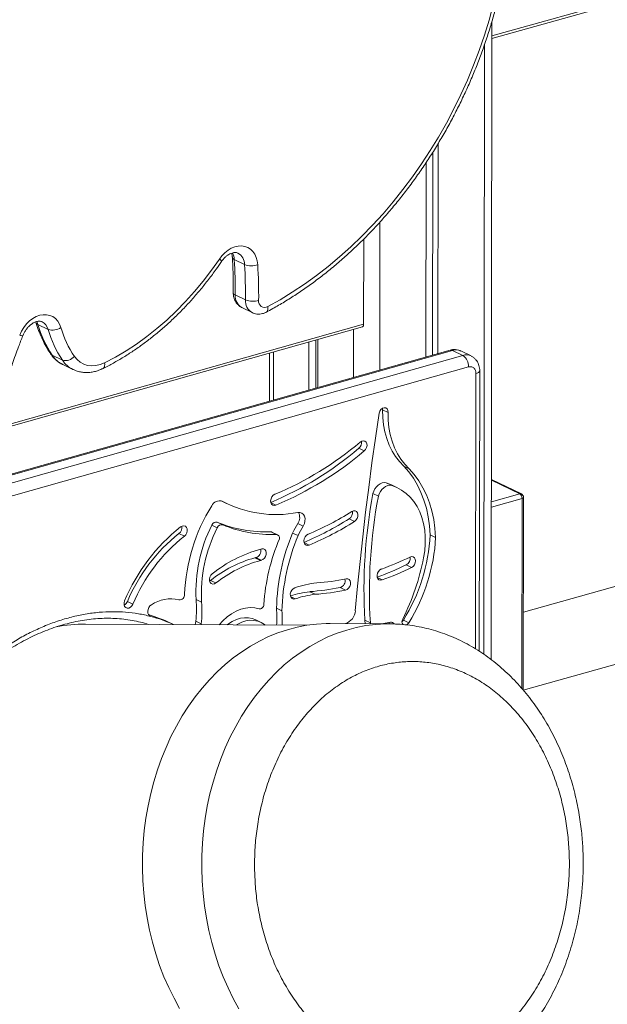
# Model space of a CAD drawing. Units: millimetres. Extents: x -9196 to 14212, y -7580 to 2635.
# Drawn here: x 11368 to 11681, y -5327 to -4803 of the extents above; entities that cross this region are included whole.
import ezdxf

# ---------------------------------------------------------------- set-up
doc = ezdxf.new("R2010")
doc.units = ezdxf.units.MM

msp = doc.modelspace()

# ---------------------------------------------------------------- linework, layer by layer
at = {"color": 8, "linetype": 'Continuous', "lineweight": 15}
for p, q in [((11619.46, -4811.6), (12149.49, -4661.8)), ((11615.53, -4816.07), (11615.11, -5140.97)), ((11559.82, -4910.76), (11559.71, -4989.55)), ((11545.72, -4967.89), (11545.69, -4993.51)), ((11503.17, -4979.92), (11503.14, -5005.54)), ((11610.78, -5138.16), (11610.97, -4991.44)), ((11634.25, -5055.53), (11619.15, -5048.18)), ((11619.14, -5059.8), (11634.25, -5055.53)), ((11475.94, -5059.49), (11475.72, -5059.38)), ((11501.79, -5060.21), (11504.49, -5061.53)), ((11635.46, -5057.98), (11619.14, -5062.59)), ((11635.33, -5159.16), (11635.46, -5057.98)), ((11519.49, -5081.49), (11522.22, -5082.81)), ((11558.45, -5100.16), (11561, -5101.4)), ((11512.28, -5110.23), (11514.77, -5111.44))]:
    msp.add_line(p, q, dxfattribs=at)
at = {"color": 7, "linetype": 'Continuous', "lineweight": 15}
for p, q in [((11619.46, -4812.92), (12148.63, -4663.36)), ((11619.03, -5143.81), (11619.47, -4803.84)), ((11590.84, -4868.87), (11590.7, -4980.79)), ((11588.02, -4873.44), (11587.88, -4981.59)), ((11584.48, -4878.95), (11584.34, -4982.59)), ((11551.23, -4919.8), (11551.17, -4965.21)), ((11487.81, -4933.43), (11482.35, -4930.77)), ((11488.3, -4952.2), (11482.83, -4949.54)), ((11486.4, -4956.34), (11491.86, -4959)), ((11019.79, -5116.53), (11550.5, -4966.55)), ((11551.17, -4965.21), (11020.47, -5115.2)), ((11383.25, -4967.92), (11377.78, -4965.26)), ((11522.02, -4974.6), (11521.98, -5000.21)), ((11525.69, -4973.56), (11525.66, -4999.17)), ((11526.88, -4973.22), (11526.85, -4998.84)), ((11597.14, -4978.97), (10977.45, -5154.11)), ((11598.5, -4979.14), (10978.82, -5154.27)), ((11603.97, -4981.8), (10984.29, -5156.94)), ((11390.89, -4984.34), (11385.42, -4981.68)), ((11501.11, -4980.5), (11501.08, -5006.12)), ((11603.97, -4981.8), (11598.5, -4979.14)), ((11608.33, -4982.09), (11602.87, -4979.43)), ((10987.32, -5163.06), (11607, -4987.92)), ((11391.03, -4986.62), (11396.49, -4989.28)), ((11396.65, -4989.36), (11396.49, -4989.28)), ((11612.74, -5139.36), (11612.93, -4989.97)), ((12097.89, -4988.09), (11636.17, -5118.58)), ((11561.29, -5010.76), (11561.25, -5009.91)), ((11564.17, -5012.16), (11561.29, -5010.76)), ((11636.12, -5160.17), (12108.77, -5026.58)), ((11551.52, -5032.68), (11548.64, -5031.28)), ((11572.51, -5040.75), (11575.39, -5042.15)), ((11566.1, -5051.09), (11563.22, -5049.69)), ((11569.24, -5052.34), (11566.35, -5050.93)), ((11635.13, -5055.59), (11619.15, -5047.82)), ((11559.02, -5056.8), (11556.13, -5055.4)), ((11475.29, -5059.24), (11478.17, -5060.64)), ((11636.12, -5160.06), (11636.25, -5057.39)), ((11476.15, -5072), (11473.26, -5070.6)), ((11519.03, -5072.71), (11516.15, -5071.3)), ((11546.29, -5070.3), (11543.41, -5068.9)), ((11455.75, -5078.05), (11452.86, -5076.65)), ((11473.28, -5073.55), (11470.4, -5072.15)), ((11501.72, -5075.75), (11504.6, -5077.15)), ((11505.25, -5077.33), (11502.36, -5075.93)), ((11516.26, -5077.8), (11513.38, -5076.39)), ((11586.6, -5077.32), (11589.48, -5078.73)), ((11496.21, -5091.02), (11493.32, -5089.61)), ((11496.68, -5090.92), (11493.8, -5089.51)), ((11576.7, -5094.8), (11573.81, -5093.4)), ((11469.13, -5101.97), (11469.7, -5101.61)), ((11469.7, -5101.61), (11472.59, -5103.01)), ((11525.36, -5109.04), (11522.47, -5107.64)), ((11538.61, -5105.44), (11541.49, -5106.85)), ((11425.48, -5112.81), (11428.36, -5114.22)), ((11462.04, -5111.81), (11464.93, -5113.21)), ((11504.81, -5116.48), (11507.69, -5117.89)), ((11450, -5125.16), (11448.35, -5124.36)), ((11461.88, -5123.39), (11464.77, -5124.79)), ((11496.66, -5123.99), (11493.77, -5122.59)), ((11552, -5124.71), (11551.85, -5122.77)), ((11551.85, -5122.77), (11554.74, -5124.18)), ((11554.74, -5124.18), (11554.78, -5124.73)), ((11572.3, -5122.8), (11575.19, -5124.21)), ((11521, -5125.54), (11403.15, -5124.91)), ((11464.77, -5124.79), (11464.71, -5125.24)), ((11498.42, -5125.07), (11498.76, -5125.42)), ((11564.95, -5124.78), (11533.39, -5124.61)), ((11561.13, -5124.76), (11561.82, -5124.55))]:
    msp.add_line(p, q, dxfattribs=at)
at = {"color": 7, "linetype": 'Continuous', "lineweight": 15, "flags": 128}
for points in [[(11500.11, -4955.79), (11506.7, -4952.1), (11513.22, -4948.1), (11519.66, -4943.82), (11526, -4939.25), (11532.24, -4934.4), (11538.36, -4929.28), (11544.36, -4923.9), (11550.22, -4918.27), (11555.93, -4912.4), (11561.49, -4906.29), (11566.88, -4899.97), (11572.09, -4893.44), (11577.12, -4886.71), (11581.95, -4879.79), (11586.58, -4872.7), (11591, -4865.45), (11595.2, -4858.05), (11599.18, -4850.51), (11602.92, -4842.86), (11606.42, -4835.09), (11609.68, -4827.23), (11612.68, -4819.28), (11615.43, -4811.27), (11617.92, -4803.2), (11620.14, -4795.1)], [(11474.4, -4930.48), (11475.78, -4928.68), (11477.32, -4927.1), (11478.99, -4925.76), (11480.75, -4924.71), (11482.57, -4923.97), (11484.39, -4923.55), (11486.18, -4923.47), (11487.89, -4923.72), (11489.49, -4924.3), (11490.93, -4925.2), (11492.19, -4926.39), (11493.22, -4927.85), (11494.02, -4929.55), (11494.55, -4931.44), (11494.81, -4933.47)], [(11413.3, -4985.74), (11419.03, -4982.72), (11424.7, -4979.37), (11430.28, -4975.71), (11435.76, -4971.75), (11441.13, -4967.49), (11446.37, -4962.95), (11451.48, -4958.14), (11456.42, -4953.06), (11461.2, -4947.75), (11465.8, -4942.2), (11470.2, -4936.44), (11474.4, -4930.48)], [(11368.13, -4970.98), (11369.12, -4968.84), (11370.34, -4966.84), (11371.77, -4965.03), (11373.37, -4963.44), (11375.1, -4962.13), (11376.92, -4961.11), (11378.79, -4960.42), (11380.65, -4960.08), (11382.46, -4960.09), (11384.19, -4960.44), (11385.78, -4961.14), (11387.19, -4962.17), (11388.4, -4963.49), (11389.36, -4965.09), (11390.07, -4966.91)], [(11397.23, -4982.31), (11398.65, -4984.05), (11400.31, -4985.44), (11402.19, -4986.48), (11404.24, -4987.13), (11406.43, -4987.38), (11408.7, -4987.23), (11411, -4986.68), (11413.3, -4985.74)], [(11546.75, -5117.8), (11547.96, -5104.7), (11549.28, -5091.58), (11550.7, -5078.45), (11552.22, -5065.31), (11553.85, -5052.16), (11555.58, -5038.99), (11557.42, -5025.81), (11559.36, -5012.63)], [(11559.36, -5012.63), (11559.72, -5011.54), (11560.37, -5010.6), (11561.21, -5009.93), (11562.13, -5009.64), (11562.99, -5009.76), (11563.68, -5010.28), (11564.09, -5011.12), (11564.17, -5012.16)], [(11561.29, -5010.76), (11561.38, -5014.8), (11561.78, -5018.73), (11562.47, -5022.51), (11563.46, -5026.13), (11564.74, -5029.55), (11566.3, -5032.74), (11568.12, -5035.69), (11570.19, -5038.37), (11572.51, -5040.75)], [(11575.39, -5042.15), (11573.08, -5039.77), (11571, -5037.09), (11569.18, -5034.15), (11567.63, -5030.95), (11566.35, -5027.54), (11565.36, -5023.92), (11564.66, -5020.13), (11564.27, -5016.2), (11564.17, -5012.16)], [(11549.35, -5027.93), (11550.2, -5027.41), (11551.08, -5027.25), (11551.88, -5027.45), (11552.51, -5028), (11552.89, -5028.82), (11552.97, -5029.83), (11552.74, -5030.89), (11552.24, -5031.88), (11551.52, -5032.68)], [(11586.6, -5077.32), (11586.24, -5072.48), (11585.57, -5067.78), (11584.58, -5063.24), (11583.28, -5058.88), (11581.69, -5054.74), (11579.8, -5050.83), (11577.63, -5047.19), (11575.2, -5043.82), (11572.51, -5040.75)], [(11575.39, -5042.15), (11578.08, -5045.22), (11580.52, -5048.59), (11582.69, -5052.24), (11584.57, -5056.14), (11586.17, -5060.29), (11587.46, -5064.64), (11588.45, -5069.18), (11589.12, -5073.89), (11589.48, -5078.73)], [(11563.22, -5049.69), (11562.18, -5049.57), (11561.09, -5049.73), (11560, -5050.17), (11558.95, -5050.86), (11558, -5051.77), (11557.19, -5052.87), (11556.56, -5054.1), (11556.13, -5055.4)], [(11559.02, -5056.8), (11559.45, -5055.5), (11560.08, -5054.27), (11560.89, -5053.18), (11561.84, -5052.26), (11562.88, -5051.57), (11563.97, -5051.13), (11565.06, -5050.97), (11566.1, -5051.09)], [(11566.35, -5050.93), (11565.94, -5050.74), (11563.22, -5049.69)], [(11504.49, -5061.53), (11503.61, -5061.71), (11502.8, -5061.52), (11502.16, -5060.99), (11501.78, -5060.18), (11501.68, -5059.18), (11501.89, -5058.12), (11502.38, -5057.12), (11503.1, -5056.31), (11503.94, -5055.78)], [(11566.1, -5051.09), (11568.83, -5052.14), (11571.39, -5053.54), (11573.77, -5055.26), (11575.94, -5057.29), (11577.89, -5059.62), (11579.59, -5062.22), (11581.03, -5065.07), (11582.2, -5068.14), (11583.09, -5071.41), (11583.69, -5074.84), (11583.98, -5078.41), (11583.98, -5082.08), (11583.69, -5085.82), (11583.09, -5089.59)], [(11516.17, -5065.46), (11517.28, -5065.44), (11518.29, -5065.8), (11519.11, -5066.49), (11519.68, -5067.48), (11519.97, -5068.69), (11519.96, -5070.03), (11519.64, -5071.4), (11519.03, -5072.71)], [(11544.87, -5065), (11545.75, -5064.64), (11546.61, -5064.64), (11547.34, -5065.01), (11547.86, -5065.69), (11548.11, -5066.61), (11548.05, -5067.66), (11547.69, -5068.7), (11547.08, -5069.62), (11546.29, -5070.3)], [(11453.77, -5073.14), (11454.63, -5072.66), (11455.5, -5072.54), (11456.29, -5072.79), (11456.89, -5073.37), (11457.23, -5074.23), (11457.28, -5075.24), (11457.02, -5076.3), (11456.49, -5077.28), (11455.75, -5078.05)], [(11501.72, -5075.75), (11502.09, -5075.82), (11502.36, -5075.93)], [(11522.22, -5082.81), (11521.34, -5083), (11520.53, -5082.82), (11519.88, -5082.3), (11519.49, -5081.49), (11519.39, -5080.49), (11519.59, -5079.43), (11520.08, -5078.43), (11520.79, -5077.61), (11521.63, -5077.08)], [(11496.98, -5084.9), (11497.84, -5084.9), (11498.58, -5085.25), (11499.1, -5085.93), (11499.36, -5086.85), (11499.3, -5087.89), (11498.95, -5088.94), (11498.35, -5089.86), (11497.56, -5090.55), (11496.68, -5090.92)], [(11575.84, -5089.19), (11576.72, -5088.95), (11577.55, -5089.07), (11578.23, -5089.54), (11578.66, -5090.32), (11578.81, -5091.29), (11578.65, -5092.35), (11578.21, -5093.37), (11577.53, -5094.22), (11576.7, -5094.8)], [(11472.59, -5103.01), (11471.73, -5103.49), (11470.85, -5103.61), (11470.06, -5103.37), (11469.46, -5102.78), (11469.12, -5101.93), (11469.07, -5100.91), (11469.33, -5099.85), (11469.86, -5098.88), (11470.6, -5098.11)], [(11561, -5101.4), (11560.12, -5101.53), (11559.33, -5101.3), (11558.72, -5100.72), (11558.37, -5099.88), (11558.31, -5098.87), (11558.56, -5097.8), (11559.09, -5096.83), (11559.82, -5096.05), (11560.68, -5095.56)], [(11541.85, -5100.82), (11542.71, -5100.83), (11543.44, -5101.19), (11543.96, -5101.88), (11544.2, -5102.81), (11544.14, -5103.85), (11543.78, -5104.9), (11543.16, -5105.81), (11542.37, -5106.49), (11541.49, -5106.85)], [(11514.77, -5111.44), (11513.9, -5111.55), (11513.11, -5111.3), (11512.52, -5110.71), (11512.18, -5109.85), (11512.14, -5108.83), (11512.41, -5107.77), (11512.95, -5106.8), (11513.69, -5106.04), (11514.55, -5105.57)], [(11428.36, -5114.22), (11427.8, -5115.17), (11427.04, -5115.91), (11426.17, -5116.34), (11425.3, -5116.41), (11424.53, -5116.11), (11423.96, -5115.49), (11423.65, -5114.61), (11423.65, -5113.58), (11423.95, -5112.52)], [(11437.84, -5120.81), (11437.14, -5120.46), (11436.62, -5119.85), (11436.31, -5119.03), (11436.24, -5118.08), (11436.43, -5117.07), (11436.85, -5116.11), (11437.46, -5115.27), (11438.22, -5114.64)], [(11474.31, -5125.29), (11476.26, -5123.14), (11478.49, -5121.12), (11480.85, -5119.4), (11483.31, -5118.02), (11485.82, -5117), (11488.35, -5116.34), (11490.84, -5116.08), (11493.27, -5116.2), (11495.59, -5116.7)], [(11495.59, -5116.7), (11495.98, -5116.81), (11496.4, -5116.78), (11496.83, -5116.62), (11497.23, -5116.33), (11497.58, -5115.93), (11497.85, -5115.46), (11498.01, -5114.96), (11498.07, -5114.44)], [(11461.42, -5125.22), (11461.63, -5124.66), (11461.88, -5123.39)], [(11478.58, -5125.32), (11479.18, -5124.86), (11481.27, -5123.53), (11483.42, -5122.51), (11485.6, -5121.82), (11487.77, -5121.49), (11489.88, -5121.51), (11491.91, -5121.88), (11493.77, -5122.59)], [(11483.44, -5125.34), (11484.15, -5124.93), (11486.3, -5123.91), (11488.48, -5123.23), (11490.65, -5122.89), (11492.77, -5122.91), (11494.79, -5123.29), (11496.69, -5124.01), (11498.42, -5125.07)], [(11564.83, -5124.78), (11564.82, -5124.6), (11564.73, -5124.07)], [(11571.59, -5123.62), (11571.7, -5123.53), (11572.3, -5122.8)], [(11575.19, -5124.21), (11574.58, -5124.93), (11573.95, -5125.35)], [(11453.26, -5329.67), (11450.25, -5324.21), (11447.47, -5318.56), (11444.92, -5312.73), (11442.61, -5306.73), (11440.55, -5300.59), (11438.74, -5294.31), (11437.19, -5287.92), (11435.9, -5281.43), (11434.88, -5274.87), (11434.13, -5268.24), (11433.64, -5261.57), (11433.43, -5254.88), (11433.48, -5248.17), (11433.82, -5241.49), (11434.42, -5234.83), (11435.29, -5228.22), (11436.43, -5221.67), (11437.83, -5215.22), (11439.49, -5208.86), (11441.41, -5202.63), (11443.57, -5196.53), (11445.99, -5190.58), (11448.63, -5184.81), (11451.51, -5179.22), (11454.62, -5173.83), (11457.93, -5168.66), (11461.46, -5163.72), (11465.17, -5159.02), (11469.07, -5154.58), (11473.15, -5150.4), (11477.39, -5146.51), (11481.78, -5142.91), (11486.31, -5139.61), (11490.97, -5136.62), (11495.74, -5133.94), (11500.61, -5131.59), (11505.58, -5129.58), (11510.61, -5127.9), (11515.71, -5126.56), (11520.85, -5125.57), (11526.03, -5124.92), (11531.22, -5124.63), (11533.39, -5124.61)]]:
    msp.add_lwpolyline(points, dxfattribs=at)
at = {"color": 8, "linetype": 'Continuous', "lineweight": 15, "flags": 128}
for points in [[(11499.43, -4958.72), (11499.45, -4958.71), (11499.81, -4958.4), (11500.06, -4957.93), (11500.2, -4957.32), (11500.21, -4956.6), (11500.11, -4955.79)], [(11377.14, -4963.71), (11377.17, -4963.76), (11377.78, -4965.26)], [(11384.59, -4980.98), (11384.89, -4981.33), (11385.42, -4981.68)], [(11412.48, -4988.75), (11412.54, -4988.72), (11412.91, -4988.4), (11413.18, -4987.92), (11413.34, -4987.3), (11413.38, -4986.57), (11413.3, -4985.74)], [(11610.97, -4991.44), (11611.68, -4991.19), (11612.26, -4990.9), (11612.66, -4990.57), (11612.89, -4990.21), (11612.93, -4989.97)], [(11636.25, -5057.39), (11636.23, -5057.49), (11636.14, -5057.63), (11635.98, -5057.76), (11635.75, -5057.88), (11635.46, -5057.98)], [(11484.81, -5329.84), (11481.81, -5324.38), (11479.02, -5318.73), (11476.48, -5312.9), (11474.17, -5306.9), (11472.11, -5300.76), (11470.3, -5294.48), (11468.75, -5288.09), (11467.46, -5281.6), (11466.44, -5275.04), (11465.68, -5268.41), (11465.2, -5261.74), (11464.98, -5255.05), (11465.04, -5248.35), (11465.37, -5241.66), (11465.97, -5235), (11466.84, -5228.39), (11467.98, -5221.85), (11469.38, -5215.39), (11471.05, -5209.03), (11472.96, -5202.8), (11475.13, -5196.7), (11477.54, -5190.75), (11480.19, -5184.98), (11483.07, -5179.39), (11486.17, -5174), (11489.49, -5168.83), (11493.01, -5163.89), (11496.73, -5159.19), (11500.63, -5154.75), (11504.71, -5150.57), (11508.95, -5146.68), (11513.34, -5143.08), (11517.87, -5139.78), (11522.53, -5136.79), (11527.3, -5134.11), (11532.17, -5131.76), (11537.13, -5129.75), (11542.17, -5128.07), (11547.26, -5126.73), (11552.41, -5125.74), (11557.58, -5125.09), (11562.78, -5124.8), (11564.91, -5124.78)]]:
    msp.add_lwpolyline(points, dxfattribs=at)
at = {"color": 8, "linetype": 'Continuous', "lineweight": 15}
for centre, radius, start, end in [((11482.76, -4929.36), 1.47, 190.6503, 253.5342), ((11474.01, -4931.1), 8.34, 2.2841, 28.1338), ((11480.92, -4933.35), 6.89, 359.2847, 61.2261), ((11473.28, -4932.54), 2.35, 18.3984, 61.4513), ((11483.19, -4948.18), 1.4, 189.4245, 255.2872), ((11489.86, -4950.19), 7.06, 174.7227, 240.6423), ((11495.32, -4952.85), 7.05, 174.7122, 240.8393), ((11378.46, -4963.61), 1.78, 199.8133, 247.7865), ((11377.19, -4969.45), 6.24, 14.2108, 63.2527), ((11369.68, -4967.77), 3.56, 244.2252, 271.1193), ((11397.34, -4973.8), 14.29, 213.468, 243.7831), ((11597.61, -4980.78), 1.87, 61.3753, 104.5358), ((11600.3, -4984.95), 6.09, 65.0877, 107.2059), ((11605.77, -4987.61), 6.09, 65.1646, 107.204), ((11402.8, -4976.46), 14.29, 213.468, 243.7831), ((11634.61, -5056.69), 1.22, 65.0959, 107.2006)]:
    msp.add_arc(centre, radius, start, end, dxfattribs=at)
at = {"color": 7, "linetype": 'Continuous', "lineweight": 15}
for centre, radius, start, end in [((11192.93, -4947.6), 289.9, 359.6172, 3.3281), ((11491.37, -4923.9), 10.17, 249.5439, 289.8076), ((11198.4, -4950.26), 289.9, 359.6172, 3.3281), ((11200.12, -4950.61), 295.19, 359.6172, 3.3282), ((11492.39, -4941.64), 11.32, 248.8195, 284.9282), ((11498.47, -4953.04), 3.2, 171.7658, 300.7791), ((11434.54, -4948.86), 59.08, 196.1183, 213.754), ((11385.64, -4960.55), 7.75, 251.9879, 304.8293), ((11443.3, -4951.53), 55.41, 196.1183, 213.754), ((11549.92, -4965.42), 1.27, 297.1485, 9.4484), ((11440.01, -4951.52), 59.08, 196.1183, 213.754), ((11392.5, -4978.46), 6.1, 254.6629, 320.8164), ((11599.92, -4987.62), 7.09, 357.5471, 55.1353), ((11436.39, -4894.7), 174.67, 292.7542, 310.2953), ((11546.05, -5028.19), 4.03, 309.9185, 9.9277), ((11431.6, -4893.24), 180.97, 292.8068, 310.2941), ((11434.51, -4894.69), 180.92, 292.7539, 310.2954), ((11824.89, -5106.31), 273.53, 169.2747, 183.4518), ((11632.63, -5057.86), 2.84, 357.5476, 55.1348), ((11634.25, -5057.39), 2, 359.9255, 64.0479), ((11474.43, -5063.75), 4.51, 70.3515, 155.7331), ((11504.53, -5005.28), 61.29, 242.1957, 280.9483), ((11827.77, -5107.71), 273.53, 169.2747, 183.4518), ((11552.05, -5112.63), 96.21, 148.1709, 177.8484), ((11511.46, -5068.1), 5.68, 325.7031, 28.2342), ((11457.95, -4926.15), 163.82, 292.8751, 302.0456), ((11541.28, -5065.57), 3.95, 302.5132, 10.5808), ((11472.69, -5072.96), 2.43, 76.3369, 160.4912), ((11499.06, -5009.21), 66.59, 247.2034, 272.2869), ((11475.57, -5074.36), 2.43, 76.3369, 160.4912), ((11589.48, -5114.56), 85.14, 149.4654, 153.3658), ((11453.38, -4925.07), 169.68, 292.875, 302.0456), ((11456.26, -4926.48), 169.68, 292.875, 302.0456), ((11516.07, -5151.29), 99.95, 128.5631, 157.1762), ((11510.29, -5148.58), 92.04, 128.6037, 157.1356), ((11450.48, -5073.52), 3.93, 307.2868, 10.7945), ((11540.42, -5107.61), 78.49, 153.138, 183.0666), ((11543.02, -5108.96), 78.21, 153.0835, 183.1211), ((11501.95, -5010.61), 66.59, 247.2034, 272.2869), ((11504.25, -5079.34), 2.21, 357.7371, 80.8095), ((11615.55, -5119.2), 110.77, 157.2694, 178.5977), ((11592.37, -5115.96), 85.14, 149.4654, 153.3658), ((11512.97, -5149.82), 91.79, 128.563, 157.1762), ((11602.57, -5120.96), 104.7, 156.6246, 176.431), ((11618.43, -5120.6), 110.77, 157.2694, 178.5977), ((11491.1, -5072.3), 95.63, 328.1194, 356.9861), ((11493.78, -5073.63), 95.84, 328.1517, 356.9538), ((11514.98, -5153.64), 71.08, 105.1278, 128.628), ((11492.69, -5085.87), 3.8, 286.8714, 12.8952), ((11468.08, -4950.79), 137.19, 281.9265, 282.1629), ((11510.48, -5152.65), 65.33, 105.2251, 128.6218), ((11513.36, -5154.06), 65.33, 105.2251, 128.6218), ((11467.98, -4969.87), 122.39, 281.9493, 282.1761), ((11470.87, -4971.28), 122.39, 281.9493, 282.1761), ((11509.49, -4952.48), 151.97, 289.6881, 295.89), ((11459.25, -5065.49), 126.16, 333.2854, 348.9859), ((11571.98, -5089.91), 3.95, 297.7592, 10.5626), ((11505.04, -4951.7), 157.5, 289.7915, 295.8889), ((11507.96, -4953.17), 157.44, 289.6885, 295.8895), ((11532.88, -5159.78), 57.23, 96.7295, 108.6827), ((11517.64, -4981.29), 121.96, 274.0147, 281.45), ((11537.54, -5101.8), 3.79, 286.2963, 13.1069), ((11528.72, -5159.78), 52.51, 96.8334, 108.3378), ((11513.52, -4981.6), 126.35, 274.0606, 281.4494), ((11516.41, -4983.01), 126.35, 274.0606, 281.4494), ((11421.95, -5111.4), 3.8, 297.1642, 338.1323), ((11448.35, -5129.14), 17.69, 75.3392, 124.9338), ((11453.06, -5109.18), 2.86, 265.4061, 3.2434), ((11390.96, -5116.63), 71.24, 354.5561, 3.8805), ((11393.85, -5118.03), 71.24, 354.5561, 3.8805), ((11531.62, -5161.27), 52.6, 96.8384, 108.6794), ((11434.4, -5121.29), 70.57, 356.6121, 3.902), ((11438.1, -5122.67), 69.76, 357.7007, 3.9339), ((11539.07, -5117.34), 7.7, 288.1854, 356.608), ((11416.52, -5189.8), 72.77, 64.061, 73.965), ((11419.33, -5191.41), 72.99, 65.1816, 75.3097), ((11543.15, -5001.21), 124.74, 278.6049, 280.2712), ((11565.77, -5125.75), 1.83, 30.1256, 101.7746), ((11574.05, -5123.53), 2.49, 147.7793, 221.665)]:
    msp.add_arc(centre, radius, start, end, dxfattribs=at)
msp.add_ellipse((11377.97, -5251.77), major_axis=(52.65, 121.2), ratio=0.712318, start_param=0.295924, end_param=0.453318, dxfattribs=at)
for points, knots in [([(11499.43, -4958.72), (11500.55, -4958.11), (11503.78, -4956.36), (11509.08, -4953.26), (11515.29, -4949.32), (11521.43, -4945.13), (11527.47, -4940.68), (11533.42, -4935.99), (11539.25, -4931.07), (11544.98, -4925.91), (11550.58, -4920.53), (11556.04, -4914.93), (11561.36, -4909.13), (11566.54, -4903.13), (11571.56, -4896.95), (11576.41, -4890.59), (11581.09, -4884.05), (11585.59, -4877.36), (11589.91, -4870.52), (11594.04, -4863.55), (11597.96, -4856.44), (11601.69, -4849.22), (11605.2, -4841.89), (11608.5, -4834.47), (11611.58, -4826.96), (11614.43, -4819.38), (11617.06, -4811.74), (11619.45, -4804.05), (11621.61, -4796.32), (11623.53, -4788.57), (11625.2, -4780.8), (11626.63, -4773.02), (11627.81, -4765.26), (11628.74, -4757.51), (11629.42, -4749.8), (11629.85, -4742.13), (11630.02, -4734.52), (11629.94, -4726.97), (11629.61, -4719.5), (11629.02, -4712.12), (11628.18, -4704.84), (11627.09, -4697.67), (11625.75, -4690.63), (11624.16, -4683.72), (11622.32, -4676.95), (11620.73, -4671.87), (11619.76, -4669.06), (11619.53, -4668.41)], [0, 0, 0, 0, 0.012092, 0.034896, 0.057703, 0.080512, 0.103325, 0.126139, 0.148954, 0.17177, 0.194586, 0.217402, 0.240217, 0.263032, 0.285847, 0.308661, 0.331475, 0.354288, 0.3771, 0.399913, 0.422725, 0.445537, 0.468349, 0.491162, 0.513975, 0.536788, 0.559602, 0.582417, 0.605233, 0.62805, 0.650868, 0.673687, 0.696507, 0.719328, 0.742151, 0.764973, 0.787797, 0.810621, 0.833444, 0.856267, 0.879088, 0.901907, 0.924723, 0.947534, 0.97034, 0.99314, 1, 1, 1, 1]), ([(11475.51, -4931.8), (11475.67, -4931.57), (11476.16, -4930.87), (11477.07, -4929.83), (11478.23, -4928.77), (11479.43, -4927.96), (11480.59, -4927.39), (11481.68, -4927.06), (11482.66, -4926.95), (11483.53, -4927.02), (11484, -4927.21), (11484.25, -4927.31)], [0, 0, 0, 0, 0.0564496, 0.1709781, 0.2849553, 0.3983778, 0.5116961, 0.6257327, 0.742421, 0.865362, 1, 1, 1, 1]), ([(11480.87, -4927.34), (11480.93, -4927.52), (11481.14, -4928.06), (11481.27, -4928.87), (11481.31, -4929.49), (11481.32, -4929.63)], [0, 0, 0, 0, 0.27844, 0.846909, 1, 1, 1, 1]), ([(11481.32, -4929.63), (11481.4, -4931.1), (11481.63, -4935.39), (11481.81, -4941.65), (11481.8, -4946.46), (11481.8, -4948.41)], [0, 0, 0, 0, 0.23775, 0.691676, 1, 1, 1, 1]), ([(11412.49, -4988.74), (11413.44, -4988.26), (11416.2, -4986.87), (11420.7, -4984.36), (11425.98, -4981.14), (11431.18, -4977.64), (11436.28, -4973.9), (11441.29, -4969.91), (11446.19, -4965.69), (11450.97, -4961.24), (11455.61, -4956.57), (11460.12, -4951.69), (11464.47, -4946.61), (11468.67, -4941.35), (11472.34, -4936.41), (11474.57, -4933.17), (11475.51, -4931.8)], [0, 0, 0, 0, 0.0400895, 0.1154153, 0.1907567, 0.2661197, 0.3414981, 0.4168874, 0.492283, 0.5676825, 0.6430829, 0.7184824, 0.7938795, 0.8692742, 0.9446669, 1, 1, 1, 1]), ([(11481.8, -4948.41), (11481.81, -4948.81), (11481.84, -4949.8), (11482.16, -4951.29), (11482.77, -4952.81), (11483.59, -4954.11), (11484.65, -4955.23), (11485.63, -4955.99), (11486.3, -4956.26), (11486.47, -4956.33)], [0, 0, 0, 0, 0.119064, 0.302181, 0.463068, 0.620611, 0.77567, 0.943305, 1, 1, 1, 1]), ([(11491.91, -4958.98), (11492.23, -4959.14), (11493.01, -4959.51), (11494.38, -4959.78), (11495.92, -4959.81), (11497.45, -4959.55), (11498.62, -4959.13), (11499.26, -4958.81), (11499.43, -4958.72)], [0, 0, 0, 0, 0.135546, 0.33382, 0.530174, 0.727235, 0.927369, 1, 1, 1, 1]), ([(11369.75, -4971.33), (11369.86, -4971.06), (11370.19, -4970.26), (11370.88, -4968.97), (11371.86, -4967.55), (11372.96, -4966.3), (11374.14, -4965.27), (11375.33, -4964.47), (11376.49, -4963.93), (11377.57, -4963.62), (11378.54, -4963.53), (11379.36, -4963.61), (11379.8, -4963.8), (11380.02, -4963.9)], [0, 0, 0, 0, 0.046484, 0.14112, 0.235659, 0.329779, 0.423368, 0.516521, 0.609628, 0.703428, 0.799617, 0.901308, 1, 1, 1, 1]), ([(11376.77, -4964.19), (11377, -4964.94), (11377.66, -4967.08), (11378.94, -4970.49), (11380.68, -4974.34), (11382.55, -4977.85), (11383.94, -4979.99), (11384.59, -4980.98)], [0, 0, 0, 0, 0.122493, 0.3496806, 0.5766169, 0.8030716, 1, 1, 1, 1]), ([(11359.76, -4999.92), (11360.25, -4998.34), (11361.68, -4993.74), (11364.22, -4986.17), (11367.08, -4978.22), (11368.99, -4973.29), (11369.75, -4971.33)], [0, 0, 0, 0, 0.164547, 0.478321, 0.792108, 1, 1, 1, 1]), ([(11384.59, -4980.98), (11384.87, -4981.37), (11385.6, -4982.4), (11386.98, -4983.89), (11388.77, -4985.33), (11390.21, -4986.27), (11391.08, -4986.63), (11391.25, -4986.7)], [0, 0, 0, 0, 0.158638, 0.420316, 0.679343, 0.935364, 1, 1, 1, 1]), ([(11602.84, -4979.46), (11602.7, -4979.38), (11602.1, -4979.04), (11600.87, -4978.73), (11599.29, -4978.6), (11598.02, -4978.72), (11597.34, -4978.94), (11597.14, -4979)], [0, 0, 0, 0, 0.083183, 0.353806, 0.63754, 0.896214, 1, 1, 1, 1]), ([(11612.93, -4989.97), (11612.93, -4989.96), (11612.96, -4989.5), (11612.86, -4988.57), (11612.59, -4987.21), (11612.08, -4985.88), (11611.36, -4984.63), (11610.41, -4983.51), (11609.38, -4982.64), (11608.62, -4982.27), (11608.31, -4982.12)], [0, 0, 0, 0, 0.003494, 0.141198, 0.284448, 0.431758, 0.582057, 0.735004, 0.890957, 1, 1, 1, 1]), ([(11610.97, -4991.44), (11610.91, -4990.87), (11610.83, -4990), (11610.34, -4989.05), (11609.83, -4988.46), (11609.19, -4988.04), (11608.27, -4987.72), (11607.5, -4987.84), (11607, -4987.92)], [0, 0, 0, 0, 0.239457, 0.368365, 0.500004, 0.631643, 0.760545, 1, 1, 1, 1]), ([(11396.69, -4989.35), (11397.21, -4989.58), (11398.4, -4990.13), (11400.41, -4990.64), (11402.66, -4990.93), (11404.96, -4990.91), (11407.29, -4990.59), (11409.62, -4989.97), (11411.35, -4989.3), (11412.3, -4988.84), (11412.49, -4988.74)], [0, 0, 0, 0, 0.106947, 0.247379, 0.387976, 0.529433, 0.672291, 0.816845, 0.963121, 1, 1, 1, 1]), ([(11302.59, -5211.3), (11302.81, -5210.78), (11303.58, -5208.96), (11304.82, -5206.24), (11306.8, -5202.07), (11308.65, -5198.44), (11310.82, -5194.46), (11312.72, -5191.11), (11315.1, -5187.18), (11317.7, -5183.13), (11320.54, -5178.98), (11323.58, -5174.8), (11326.82, -5170.64), (11330.23, -5166.53), (11333.81, -5162.51), (11337.53, -5158.6), (11341.39, -5154.82), (11345.38, -5151.18), (11349.48, -5147.71), (11353.69, -5144.42), (11357.99, -5141.31), (11362.37, -5138.41), (11366.82, -5135.71), (11371.34, -5133.23), (11375.91, -5130.98), (11380.52, -5128.96), (11385.17, -5127.17), (11389.83, -5125.64), (11394.51, -5124.35), (11399.2, -5123.32), (11403.88, -5122.54), (11408.54, -5122.03), (11413.18, -5121.79), (11417.79, -5121.82), (11422.36, -5122.13), (11426.89, -5122.71), (11431.34, -5123.59), (11434.6, -5124.39), (11436.34, -5124.98), (11436.65, -5125.09)], [0, 0, 0, 0, 0.0085723, 0.0301277, 0.045473, 0.0787982, 0.0922003, 0.1144583, 0.1375513, 0.1623097, 0.188137, 0.2147919, 0.2420823, 0.2698724, 0.2980611, 0.3265731, 0.3553513, 0.3843515, 0.4135398, 0.4428901, 0.4723817, 0.5019998, 0.5317332, 0.5615748, 0.5915206, 0.6215696, 0.6517235, 0.6819866, 0.712366, 0.7428705, 0.7735115, 0.8043019, 0.8352561, 0.8663894, 0.8977174, 0.9292549, 0.9610153, 0.9930092, 1, 1, 1, 1]), ([(11668.03, -5253.34), (11668.02, -5251.16), (11668, -5248.1), (11667.79, -5243.57), (11667.54, -5239.7), (11667.1, -5235.09), (11666.5, -5230.27), (11665.7, -5225.24), (11664.71, -5220.1), (11663.52, -5214.88), (11662.12, -5209.62), (11660.51, -5204.37), (11658.69, -5199.15), (11656.67, -5193.97), (11654.43, -5188.87), (11651.99, -5183.87), (11649.35, -5178.98), (11646.51, -5174.21), (11643.48, -5169.59), (11640.26, -5165.13), (11636.86, -5160.84), (11633.28, -5156.74), (11629.53, -5152.84), (11625.61, -5149.15), (11621.55, -5145.68), (11617.34, -5142.45), (11612.99, -5139.46), (11608.51, -5136.72), (11603.92, -5134.25), (11599.21, -5132.04), (11594.41, -5130.12), (11589.52, -5128.47), (11584.56, -5127.12), (11579.53, -5126.07), (11574.44, -5125.32), (11569.56, -5124.87), (11566.37, -5124.82), (11564.9, -5124.8)], [0, 0, 0, 0, 0.033024, 0.046461, 0.068759, 0.091923, 0.116779, 0.142726, 0.169521, 0.196971, 0.224939, 0.253324, 0.282047, 0.311052, 0.34029, 0.369725, 0.399326, 0.429067, 0.458926, 0.488883, 0.518922, 0.549028, 0.579188, 0.609388, 0.63962, 0.669875, 0.700148, 0.730433, 0.760731, 0.791043, 0.821375, 0.851735, 0.882133, 0.912586, 0.943109, 0.973724, 1, 1, 1, 1]), ([(11493.12, -5254.93), (11493.14, -5251.69), (11493.19, -5245.11), (11494.16, -5235.13), (11495.86, -5225.01), (11498.38, -5214.91), (11501.73, -5204.97), (11505.91, -5195.37), (11510.87, -5186.28), (11516.57, -5177.84), (11522.9, -5170.2), (11529.78, -5163.48), (11537.07, -5157.76), (11544.65, -5153.08), (11552.4, -5149.47), (11560.18, -5146.91), (11567.88, -5145.36), (11575.49, -5144.72), (11583.12, -5144.98), (11590.86, -5146.15), (11598.7, -5148.32), (11606.53, -5151.54), (11614.22, -5155.83), (11621.66, -5161.19), (11628.7, -5167.56), (11635.23, -5174.88), (11641.14, -5183.03), (11646.33, -5191.88), (11650.75, -5201.26), (11654.36, -5211.03), (11657.13, -5221), (11659.1, -5231.02), (11660.29, -5240.94), (11660.76, -5250.76), (11660.54, -5260.59), (11659.61, -5270.57), (11657.9, -5280.68), (11655.38, -5290.79), (11652.03, -5300.72), (11647.86, -5310.32), (11642.89, -5319.42), (11637.2, -5327.86), (11630.86, -5335.5), (11623.98, -5342.22), (11616.69, -5347.94), (11609.11, -5352.61), (11601.36, -5356.22), (11593.59, -5358.78), (11585.88, -5360.34), (11578.27, -5360.97), (11570.64, -5360.72), (11562.91, -5359.55), (11555.07, -5357.37), (11547.24, -5354.15), (11539.54, -5349.86), (11532.1, -5344.51), (11525.06, -5338.13), (11518.53, -5330.82), (11512.62, -5322.67), (11507.43, -5313.82), (11503.01, -5304.43), (11499.41, -5294.67), (11496.63, -5284.7), (11494.67, -5274.68), (11493.44, -5264.75), (11493.23, -5258.17), (11493.12, -5254.93)], [0, 0, 0, 0, 0.014321, 0.029124, 0.044367, 0.059997, 0.075951, 0.092156, 0.108534, 0.125, 0.141466, 0.157844, 0.174049, 0.190003, 0.205633, 0.220876, 0.235679, 0.25, 0.264321, 0.279124, 0.294367, 0.309997, 0.325951, 0.342156, 0.358534, 0.375, 0.391466, 0.407844, 0.424049, 0.440003, 0.455633, 0.470876, 0.485679, 0.5, 0.514321, 0.529124, 0.544367, 0.559997, 0.575951, 0.592156, 0.608534, 0.625, 0.641466, 0.657844, 0.674049, 0.690003, 0.705633, 0.720876, 0.735679, 0.75, 0.764321, 0.779124, 0.794367, 0.809997, 0.825951, 0.842156, 0.858534, 0.875, 0.891466, 0.907844, 0.924049, 0.940003, 0.955633, 0.970876, 0.985679, 1, 1, 1, 1]), ([(11563.63, -5380.76), (11563.87, -5380.77), (11565.85, -5380.83), (11569.56, -5380.63), (11574.75, -5380.16), (11579.95, -5379.33), (11585.13, -5378.19), (11590.28, -5376.71), (11595.39, -5374.91), (11600.44, -5372.78), (11605.43, -5370.31), (11610.33, -5367.52), (11615.14, -5364.39), (11619.67, -5361.06), (11623.92, -5357.57), (11627.88, -5353.96), (11631.7, -5350.13), (11635.37, -5346.07), (11638.87, -5341.81), (11642.21, -5337.35), (11645.36, -5332.7), (11648.33, -5327.88), (11651.11, -5322.89), (11653.69, -5317.76), (11656.07, -5312.49), (11658.24, -5307.1), (11660.19, -5301.61), (11661.93, -5296.03), (11663.46, -5290.38), (11664.75, -5284.71), (11665.83, -5279.05), (11666.66, -5273.53), (11667.25, -5268.47), (11667.63, -5264.05), (11667.88, -5259.87), (11668, -5256.37), (11668.02, -5254.1), (11668.03, -5253.34)], [0, 0, 0, 0, 0.004377, 0.035258, 0.066294, 0.097504, 0.128912, 0.16054, 0.192405, 0.224527, 0.256917, 0.289587, 0.322544, 0.355791, 0.385867, 0.416022, 0.446245, 0.476527, 0.506856, 0.537221, 0.567612, 0.598017, 0.628425, 0.658823, 0.689198, 0.719534, 0.749811, 0.779999, 0.810053, 0.839892, 0.869356, 0.898078, 0.924951, 0.946913, 0.965502, 0.988511, 1, 1, 1, 1])]:
    msp.add_open_spline(points, degree=3, knots=knots, dxfattribs=at)
at = {"color": 8, "linetype": 'Continuous', "lineweight": 15}
msp.add_open_spline([(11301.12, -5210.71), (11301.94, -5208.79), (11303.96, -5204.06), (11307.68, -5196.7), (11312.21, -5188.65), (11317.16, -5180.87), (11322.47, -5173.4), (11328.11, -5166.29), (11334.03, -5159.6), (11340.19, -5153.36), (11346.54, -5147.6), (11353.07, -5142.33), (11359.79, -5137.52), (11366.69, -5133.19), (11373.77, -5129.34), (11381.01, -5126.02), (11388.33, -5123.26), (11395.7, -5121.08), (11403.05, -5119.51), (11410.34, -5118.54), (11417.5, -5118.19), (11424.5, -5118.46), (11431.3, -5119.27), (11435.66, -5120.29), (11437.84, -5120.81)], degree=3, knots=[0, 0, 0, 0, 0.031433, 0.077846, 0.124402, 0.171073, 0.217739, 0.264296, 0.310713, 0.356627, 0.402192, 0.447382, 0.492567, 0.538132, 0.584051, 0.630464, 0.67702, 0.723691, 0.770357, 0.816914, 0.863331, 0.909245, 0.954809, 1, 1, 1, 1], dxfattribs=at)

doc.saveas('drawing.dxf')
